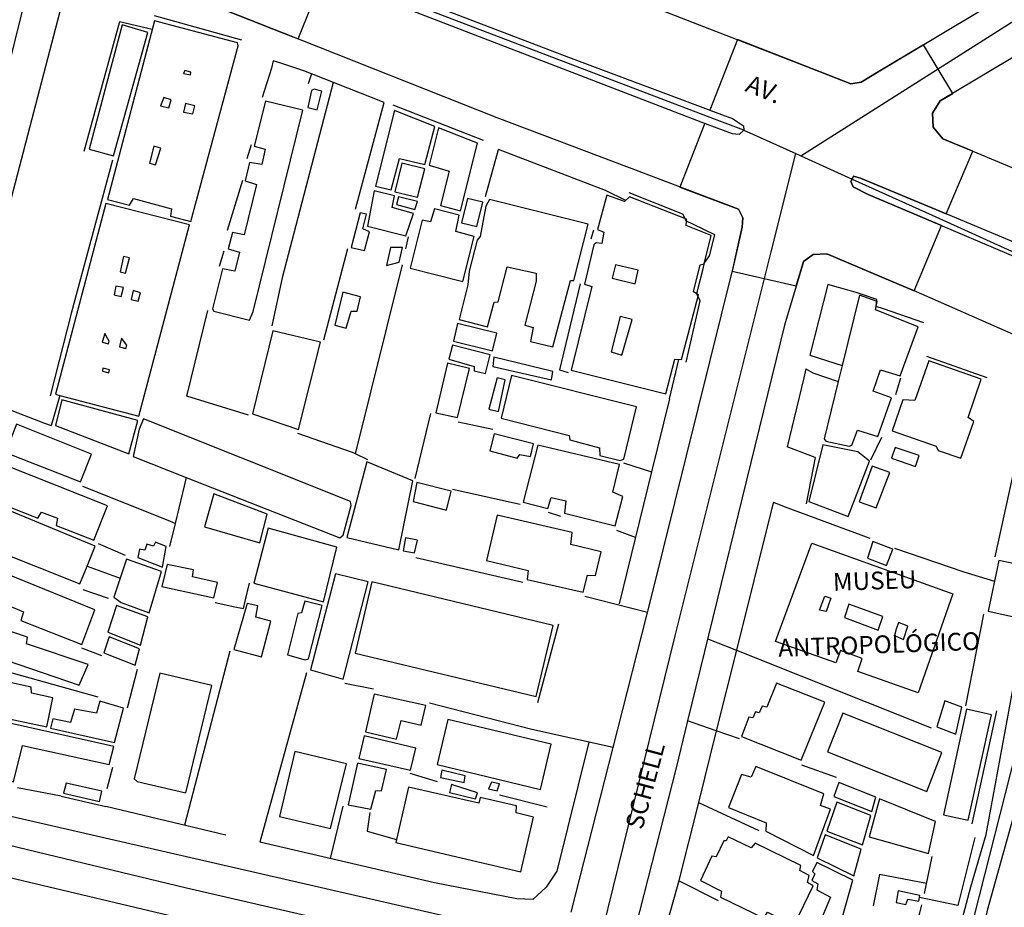
# Model space of a CAD drawing. Units: millimetres. Extents: x 178300 to 180721, y 1671502 to 1674279.
# Drawn here: x 179970 to 180108, y 1674029 to 1674154 of the extents above; entities that cross this region are included whole.
import ezdxf
from ezdxf.enums import TextEntityAlignment as Align

# ---------------------------------------------------------------- set-up
doc = ezdxf.new("R2010")
doc.units = ezdxf.units.MM
doc.header["$MEASUREMENT"] = 0
for name, color, linetype in [('V-CANTEIRO', 6, 'Continuous'), ('V-CRUZAMENTO', 1, 'Continuous'), ('V-EDIFICACAO', 7, 'Continuous'), ('V-EDIFICACAO_IDENTIFICADA', 6, 'Continuous'), ('V-EIXO_DE_LOGRADOURO', 3, 'Continuous'), ('V-LOTE', 1, 'Continuous'), ('V-NOME_DOS_LOGRADOUROS', 7, 'Continuous'), ('V-QUADRA', 2, 'Continuous'), ('V-TESTADA', 250, 'Continuous')]:
    doc.layers.add(name, color=color, linetype=linetype)

msp = doc.modelspace()

# ---------------------------------------------------------------- linework, layer by layer
at = {"layer": 'V-CANTEIRO'}
for points in [[(180009.85, 1674163.4), (180012.29, 1674162.41), (180023.86, 1674157.69), (180047.07, 1674148.77), (180068.58, 1674140.73), (180070.12, 1674140.15), (180071.66, 1674139.12), (180071.74, 1674138.53), (180071.74, 1674138.51), (180071.05, 1674137.9), (180070.13, 1674137.98), (180066.36, 1674139.43), (180017.62, 1674158.21), (180011.44, 1674160.75), (180007.47, 1674162.38), (180007.05, 1674163.11), (180007.28, 1674163.73), (180007.32, 1674163.83), (180007.85, 1674164.05), (180007.97, 1674164.1), (180008.66, 1674163.16)], [(180086.95, 1674131.65), (180086.78, 1674131.3), (180087.09, 1674130.54), (180089.22, 1674129.47), (180097.76, 1674125.85), (180138.68, 1674108.49), (180139.78, 1674108.21), (180139.9, 1674108.3), (180140.32, 1674108.59), (180140.52, 1674109.08), (180140.02, 1674110.06), (180138.98, 1674110.5), (180098.72, 1674127.36), (180088.15, 1674131.79), (180087.16, 1674132.06)]]:
    msp.add_lwpolyline(points, close=True, dxfattribs=at)
at = {"layer": 'V-CRUZAMENTO'}
msp.add_lwpolyline([(179982.84, 1674161.74), (180006.99, 1674152.16), (180009.05, 1674151.34), (180012.6, 1674160.28)], dxfattribs=at)
msp.add_lwpolyline([(180062.74, 1674130.51), (180070.97, 1674127.4), (180071.58, 1674126.18), (180071.51, 1674124.88), (180071.18, 1674123.42), (180071.18, 1674123.42), (180070.11, 1674118.7), (180079.1, 1674116.65), (180079.92, 1674119.4), (180079.92, 1674119.4), (180080.11, 1674120.04), (180081.48, 1674121.03), (180083.39, 1674121.11), (180092.36, 1674117.32), (180092.36, 1674117.32), (180095.66, 1674115.93), (180099.52, 1674125.1), (180097.76, 1674125.85), (180097.76, 1674125.85), (180089.22, 1674129.47), (180087.09, 1674130.54), (180086.78, 1674131.3), (180086.95, 1674131.65), (180086.95, 1674131.65), (180087.16, 1674132.06), (180088.15, 1674131.79), (180098.72, 1674127.36), (180100.2, 1674126.74), (180103.92, 1674135.57), (180103.92, 1674135.57), (180099.72, 1674137.32), (180098.35, 1674138.92), (180098.27, 1674140.91), (180099.34, 1674142.62), (180099.34, 1674142.62), (180101.1, 1674143.67), (180096.99, 1674150.52), (180090.63, 1674146.71), (180090.63, 1674146.71), (180088.23, 1674145.27), (180086.78, 1674145.04), (180080.31, 1674147.56), (180070.82, 1674151.25), (180066.96, 1674141.34), (180068.58, 1674140.73), (180070.12, 1674140.15), (180071.66, 1674139.12), (180071.74, 1674138.53), (180071.74, 1674138.51), (180071.05, 1674137.9), (180070.13, 1674137.98), (180066.36, 1674139.43), (180066.36, 1674139.43), (180066.23, 1674139.48), (180062.74, 1674130.51)], close=True, dxfattribs=at)
at = {"layer": 'V-EDIFICACAO'}
for points in [[(179988.85, 1674153.87), (179982.22, 1674128.79), (179985.34, 1674127.99), (179985.89, 1674128.92), (179991.25, 1674127.45), (179991.12, 1674126.43), (179993.96, 1674125.7), (180000.63, 1674150.39), (180000.53, 1674150.81), (179988.85, 1674153.87)], [(179979.67, 1674135.87), (179983.08, 1674134.92), (179987.9, 1674152.24), (179984.29, 1674153.33), (179979.67, 1674135.87)], [(179993.13, 1674146.91), (179992.94, 1674146.5), (179993.89, 1674146.31), (179993.96, 1674146.69), (179993.13, 1674146.91)], [(180010.93, 1674144.11), (180010.39, 1674141.71), (180011.73, 1674141.36), (180012.37, 1674144.01), (180011.28, 1674144.3), (180010.93, 1674144.11)], [(179990.16, 1674143.12), (179989.68, 1674141.94), (179990.86, 1674141.68), (179991.18, 1674142.8), (179990.16, 1674143.12)], [(180004.45, 1674142.61), (180002.86, 1674136.26), (180004.42, 1674135.84), (180003.94, 1674133.67), (180002.19, 1674133.96), (180001.58, 1674131.38), (180003.21, 1674130.87), (180001.46, 1674123.81), (179999.83, 1674124.13), (179999.19, 1674121.84), (180000.82, 1674121.36), (180000.15, 1674118.68), (179998.42, 1674119), (179996.99, 1674113.38), (179997.21, 1674113.06), (180002.19, 1674111.79), (180002.73, 1674113), (180009.69, 1674141.33), (180004.45, 1674142.61)], [(179993.19, 1674142.29), (179992.94, 1674141.07), (179994.25, 1674140.82), (179994.5, 1674141.94), (179993.19, 1674142.29)], [(180022.61, 1674141.3), (180019.93, 1674130.64), (180022.13, 1674130.13), (180023.31, 1674134.53), (180026.88, 1674133.67), (180028.29, 1674139.03), (180022.61, 1674141.3)], [(180028.77, 1674138.84), (180027.46, 1674133.58), (180030.27, 1674132.75), (180029.09, 1674127.93), (180031.86, 1674127.16), (180034.29, 1674136.67), (180028.77, 1674138.84)], [(179988.76, 1674136.26), (179988.15, 1674133.9), (179989.01, 1674133.64), (179989.72, 1674136), (179988.76, 1674136.26)], [(180023.63, 1674133.9), (180022.64, 1674129.84), (180025.83, 1674129.08), (180026.85, 1674133.07), (180023.63, 1674133.9)], [(180019.74, 1674129.97), (180018.81, 1674125.03), (180024.2, 1674123.66), (180025.26, 1674126.81), (180022.26, 1674127.64), (180022.61, 1674129.27), (180019.74, 1674129.97)], [(180023.18, 1674129.14), (180022.9, 1674128.09), (180025.45, 1674127.36), (180025.83, 1674128.47), (180023.18, 1674129.14)], [(180035.94, 1674128.79), (180035.43, 1674127.83), (180034.64, 1674123.59), (180034.22, 1674123.05), (180033.1, 1674118.68), (180032.91, 1674116.76), (180031.7, 1674111.88), (180035.69, 1674110.86), (180036.61, 1674114.34), (180037.19, 1674114.4), (180038.43, 1674119.32), (180042.52, 1674118.39), (180042.52, 1674117.31), (180040.95, 1674111.08), (180042.1, 1674110.77), (180041.72, 1674108.82), (180044.88, 1674108.05), (180047.33, 1674117.37), (180047.84, 1674117.4), (180049.82, 1674125.31), (180035.94, 1674128.79)], [(180032.88, 1674128.89), (180032.02, 1674125.51), (180034.16, 1674124.96), (180035.02, 1674128.38), (180032.88, 1674128.89)], [(180065.13, 1674115.51), (180064.66, 1674115.81), (180065.58, 1674119.6), (180066.16, 1674119.73), (180067.12, 1674123.69), (180063.64, 1674125.12), (180063.66, 1674125.72), (180063.67, 1674126.02), (180055.66, 1674129.14), (180054.93, 1674128.47), (180052.44, 1674129.4), (180051.16, 1674124.55), (180052.06, 1674124.17), (180051.77, 1674122.6), (180050.94, 1674122.7), (180050.62, 1674122.41), (180049.31, 1674116.86), (180050.37, 1674116.54), (180047.46, 1674104.77), (180060.77, 1674101.45), (180062.01, 1674106.33), (180062.97, 1674106.27), (180065.33, 1674115.39)], [(179975.53, 1674101.23), (179986.65, 1674098.32), (179993.77, 1674125.19), (179981.99, 1674128.19), (179974.91, 1674101.39)], [(180028.22, 1674127.48), (180027.68, 1674125.63), (180026.47, 1674125.86), (180024.81, 1674119.12), (180032.21, 1674117.24), (180033.81, 1674123.56), (180031.22, 1674124.26), (180031.7, 1674126.59), (180028.22, 1674127.48)], [(180016.51, 1674122), (180018.4, 1674121.58), (180019.07, 1674124.23), (180018.17, 1674124.64), (180018.65, 1674126.69), (180017.76, 1674126.91), (180016.51, 1674122)], [(180022.03, 1674122), (180021.49, 1674119.51), (180023.28, 1674119.95), (180023.73, 1674122), (180022.03, 1674122)], [(179984, 1674118.61), (179984.77, 1674118.42), (179985.31, 1674120.56), (179984.51, 1674120.75), (179984, 1674118.61)], [(180053.68, 1674119.6), (180053.2, 1674117.69), (180056.43, 1674116.89), (180056.87, 1674118.84), (180053.68, 1674119.6)], [(179983.43, 1674116.57), (179983.17, 1674115.35), (179984.17, 1674115.12), (179984.47, 1674116.42), (179983.43, 1674116.57)], [(179985.86, 1674115.97), (179985.58, 1674114.72), (179986.54, 1674114.49), (179986.88, 1674115.63), (179985.86, 1674115.97)], [(180015.33, 1674115.74), (180014.19, 1674111.12), (180015.78, 1674110.7), (180016.51, 1674113.09), (180017.34, 1674113.09), (180017.82, 1674115.1), (180015.33, 1674115.74)], [(180085.57, 1674105.44), (180085.01, 1674103.17), (180083.04, 1674095.13), (180083.26, 1674094.81), (180086.54, 1674094.08), (180086.9, 1674094.24), (180087.73, 1674096.34), (180090.56, 1674095.45), (180092.51, 1674100.88), (180089.93, 1674101.83), (180090.95, 1674104.8), (180093.72, 1674104), (180096.24, 1674110.86), (180090.25, 1674113.25), (180090.5, 1674114.43), (180087.98, 1674115.3)], [(180054.32, 1674112.3), (180053.08, 1674107.35), (180054.58, 1674106.87), (180056.01, 1674111.88), (180054.32, 1674112.3)], [(180031.48, 1674111.34), (180030.9, 1674108.85), (180036.36, 1674107.48), (180036.97, 1674109.97), (180031.48, 1674111.34)], [(179981.86, 1674109.94), (179981.53, 1674108.86), (179981.49, 1674108.73), (179982.37, 1674108.46), (179982.49, 1674108.86), (179981.86, 1674109.94)], [(179984.2, 1674109.29), (179983.98, 1674108.29), (179983.93, 1674108.07), (179984.81, 1674107.84), (179984.94, 1674108.29), (179984.2, 1674109.29)], [(180005.51, 1674110.29), (180002.64, 1674098.64), (180009.08, 1674096.41), (180012.18, 1674108.72), (180005.51, 1674110.29)], [(180030.74, 1674108.28), (180030.23, 1674106.33), (180033.81, 1674105.31), (180033.81, 1674104.67), (180035.4, 1674104.32), (180036.07, 1674106.91), (180030.74, 1674108.28)], [(180036.58, 1674106.62), (180036.42, 1674105.28), (180044.69, 1674103.4), (180044.85, 1674104.58), (180036.58, 1674106.62)], [(180030.07, 1674105.76), (180028.42, 1674098.77), (180031.45, 1674098.1), (180033.17, 1674104.99), (180030.07, 1674105.76)], [(180097.74, 1674106.08), (180095.8, 1674100.52), (180094.07, 1674100.59), (180092.61, 1674096.25), (180098.76, 1674094.08), (180099.05, 1674093.47), (180102.24, 1674092.42), (180104.09, 1674097.56), (180103.26, 1674098.13), (180105.11, 1674103.52), (180097.74, 1674106.08)], [(179981.58, 1674105.05), (179981.52, 1674104.64), (179982.44, 1674104.38), (179982.54, 1674104.8), (179981.58, 1674105.05)], [(180039.04, 1674104.03), (180037.6, 1674098.04), (180047.17, 1674095.58), (180047.24, 1674094.97), (180051.45, 1674093.86), (180051.48, 1674092.8), (180054.32, 1674092.07), (180054.86, 1674092.26), (180056.65, 1674099.63), (180039.04, 1674104.03)], [(180037.06, 1674103.68), (180035.85, 1674099.31), (180037.22, 1674098.96), (180038.15, 1674103.43), (180037.06, 1674103.68)], [(179975.8, 1674100.59), (179974.94, 1674097.01), (179985.22, 1674092.99), (179986.49, 1674097.72), (179975.8, 1674100.59)], [(179969.46, 1674097.17), (179967.89, 1674093.19), (179978.45, 1674089.07), (179979.98, 1674092.96), (179969.46, 1674097.17)], [(179993.32, 1674089.7), (180014.89, 1674081.19), (180015.37, 1674081.57), (180016.51, 1674085.75), (180016.39, 1674086.3), (179987.29, 1674097.91), (179986.68, 1674096.5), (179985.85, 1674092.64)], [(180036.61, 1674095.83), (180036.01, 1674093.41), (180039.84, 1674092.42), (180040.22, 1674092.93), (180041.75, 1674092.64), (180042.17, 1674094.4), (180036.61, 1674095.83)], [(180042.74, 1674094.24), (180040.7, 1674086.2), (180044.18, 1674085.34), (180044.62, 1674086.87), (180046.7, 1674086.42), (180046.5, 1674084.67), (180053.62, 1674082.91), (180054.7, 1674087.03), (180053.3, 1674087.64), (180054.23, 1674091.53), (180042.74, 1674094.24)], [(180082.84, 1674094.3), (180080.87, 1674086.3), (180086.39, 1674084.22), (180089.42, 1674091.97), (180087.76, 1674093.28), (180082.84, 1674094.3)], [(180093.02, 1674093.92), (180092.51, 1674092.39), (180095.86, 1674091.24), (180096.37, 1674092.77), (180093.02, 1674093.92)], [(179967.86, 1674091.43), (179965.98, 1674086.93), (179968.18, 1674085.66), (179972.45, 1674083.97), (179972.97, 1674084.83), (179975.23, 1674083.97), (179975.01, 1674082.95), (179980.3, 1674080.87), (179982.25, 1674085.69), (179967.86, 1674091.43)], [(180018.72, 1674091.91), (180015.88, 1674081.25), (180023.21, 1674079.53), (180025.19, 1674089.2), (180018.72, 1674091.91)], [(180089.77, 1674091.27), (180087.95, 1674086.26), (180090.34, 1674085.4), (180092.26, 1674090.38), (180089.77, 1674091.27)], [(180025.74, 1674088.98), (180025.22, 1674086.3), (180029.91, 1674085.11), (180030.58, 1674087.76), (180025.74, 1674088.98)], [(179997.18, 1674087.41), (179995.87, 1674082.75), (180003.66, 1674080.52), (180004.71, 1674084.54), (179997.18, 1674087.41)], [(179979.36, 1674077.22), (179980.49, 1674080.01), (179967.96, 1674085.21), (179965.82, 1674079.69), (179978.36, 1674074.75)], [(180037.03, 1674084.38), (180035.56, 1674078), (180041.4, 1674076.63), (180041.27, 1674075.35), (180049.15, 1674073.57), (180049.76, 1674075.96), (180050.88, 1674075.89), (180051.67, 1674079.21), (180047.4, 1674080.27), (180047.59, 1674081.96), (180037.03, 1674084.38)], [(180004.84, 1674082.56), (180002.8, 1674074.84), (180012.62, 1674072.19), (180014.5, 1674079.91), (180004.84, 1674082.56)], [(179989.01, 1674080.58), (179988.73, 1674080.04), (179987.77, 1674080.3), (179987.51, 1674079.47), (179986.75, 1674079.6), (179986.49, 1674078.45), (179989.97, 1674077.07), (179990.51, 1674079.98), (179989.01, 1674080.58)], [(180024.14, 1674081.22), (180023.82, 1674079.37), (180025.42, 1674079.08), (180025.83, 1674080.87), (180024.14, 1674081.22)], [(180089.89, 1674080.68), (180089.1, 1674078.32), (180091.78, 1674077.33), (180092.67, 1674079.63), (180089.89, 1674080.68)], [(179964.86, 1674077.39), (179963.43, 1674074.04), (179964.54, 1674073.34), (179964.22, 1674071.87), (179966.2, 1674071.08), (179966.9, 1674072.26), (179970.41, 1674070.82), (179970.06, 1674069.58), (179978.64, 1674066.2), (179980.46, 1674071.08), (179964.86, 1674077.39)], [(179984, 1674075.51), (179983.11, 1674072.86), (179984.16, 1674072.13), (179988.09, 1674070.66), (179989.84, 1674076.47), (179984.9, 1674078.19)], [(179990.64, 1674077.46), (179989.87, 1674074.36), (179997.21, 1674072.77), (179997.69, 1674074.94), (179994.21, 1674075.7), (179994.31, 1674076.69), (179990.64, 1674077.46)], [(180107.6, 1674078), (180106.1, 1674070.89), (180109.93, 1674070.06), (180110.22, 1674071.49), (180111.94, 1674071.91), (180112.99, 1674076.88), (180107.6, 1674078)], [(180014.28, 1674076.15), (180010.77, 1674062.62), (180015.4, 1674061.35), (180018.88, 1674075), (180014.28, 1674076.15)], [(180019.42, 1674075), (180017.06, 1674064.98), (180042.52, 1674058.89), (180044.91, 1674068.88), (180019.42, 1674075)], [(180001.87, 1674071.97), (180000.02, 1674065.49), (180003.91, 1674064.47), (180005.22, 1674069.48), (180003.08, 1674070.06), (180003.37, 1674071.65), (180001.87, 1674071.97)], [(180010.01, 1674072.32), (180009.5, 1674070.66), (180008.99, 1674070.57), (180007.55, 1674064.76), (180010.04, 1674064.06), (180010.52, 1674064.19), (180012.43, 1674071.68), (180010.01, 1674072.32)], [(179970.86, 1674066.29), (179970.99, 1674067.25), (179960.78, 1674070.66), (179959.44, 1674066.93), (179978.26, 1674060.48), (179979.54, 1674063.39), (179970.86, 1674066.29)], [(179983.49, 1674071.71), (179982.28, 1674067.92), (179986.88, 1674066.13), (179987.93, 1674070.09), (179983.49, 1674071.71)], [(179982.47, 1674067.28), (179981.74, 1674065.01), (179986.14, 1674063.32), (179986.72, 1674065.59), (179982.47, 1674067.28)], [(179959.79, 1674064.31), (179959.34, 1674062.46), (179958.67, 1674062.49), (179957.84, 1674058.25), (179959.5, 1674057.64), (179973.7, 1674054.61), (179974.53, 1674058.7), (179971.56, 1674059.34), (179971.5, 1674060.2), (179963.2, 1674062.05), (179963.36, 1674063.32), (179959.79, 1674064.31)], [(179989.59, 1674062.18), (179985.98, 1674047.34), (179986.43, 1674046.93), (179993.26, 1674045.33), (179996.93, 1674060.42), (179989.59, 1674062.18)], [(180076.3, 1674060.77), (180074.96, 1674057.39), (180074.33, 1674057.55), (180073.88, 1674056.59), (180073.37, 1674056.75), (180072.99, 1674055.89), (180072.44, 1674055.99), (180071.39, 1674053.27), (180079.78, 1674049.96), (180083.1, 1674058.09), (180076.3, 1674060.77)], [(179977.59, 1674057.1), (179977.05, 1674055.22), (179974.53, 1674055.73), (179974.24, 1674054.45), (179983.24, 1674052.41), (179984.51, 1674057.26), (179981.16, 1674058.25), (179980.69, 1674056.53), (179977.59, 1674057.1)], [(180019.74, 1674059.21), (180018.52, 1674053.91), (180022.9, 1674052.89), (180023.53, 1674055.51), (180026.37, 1674054.87), (180027.01, 1674057.64), (180019.74, 1674059.21)], [(180099.98, 1674058.28), (180098.86, 1674054.61), (180101.54, 1674053.59), (180102.4, 1674057.39), (180099.98, 1674058.28)], [(180099.82, 1674042.27), (180103.26, 1674041.5), (180106.58, 1674056.3), (180103.04, 1674057.13), (180099.82, 1674042.27)], [(179967.86, 1674055.28), (179966.14, 1674047.53), (179969.01, 1674046.89), (179970.29, 1674052), (179982.47, 1674049.35), (179983.11, 1674051.87), (179967.86, 1674055.28)], [(180030.11, 1674055.67), (180028.61, 1674049.32), (180043.12, 1674045.81), (180044.65, 1674052.19), (180030.11, 1674055.67)], [(180085.65, 1674056.56), (180083.48, 1674051.1), (180097.46, 1674045.55), (180099.59, 1674051.01), (180085.65, 1674056.56)], [(180018.33, 1674053.37), (180017.6, 1674050.18), (180024.84, 1674048.55), (180025.58, 1674051.65), (180018.33, 1674053.37)], [(180008.6, 1674051.14), (180006.43, 1674042.04), (180013.61, 1674040.32), (180015.84, 1674049.41), (180008.6, 1674051.14)], [(180017.41, 1674049.54), (180016.07, 1674043.64), (180019.26, 1674043.06), (180019.96, 1674045.68), (180020.79, 1674045.65), (180021.46, 1674048.65), (180017.41, 1674049.54)], [(180029.24, 1674048.55), (180029.05, 1674047.5), (180032.4, 1674046.8), (180032.56, 1674047.75), (180029.24, 1674048.55)], [(180073.4, 1674049.03), (180072.76, 1674047.53), (180071.39, 1674047.95), (180069.57, 1674043.29), (180074.87, 1674041.12), (180074.8, 1674039.97), (180081.54, 1674036.52), (180083.9, 1674043.03), (180082.52, 1674043.58), (180082.97, 1674045.2), (180073.4, 1674049.03)], [(179976.41, 1674046.7), (179976.03, 1674045.3), (179981.1, 1674044.15), (179981.45, 1674045.59), (179976.41, 1674046.7)], [(180022.87, 1674038.8), (180022.77, 1674038.37), (180040.35, 1674034.23), (180042.17, 1674041.95), (180039.71, 1674042.55), (180039.74, 1674043.51), (180034.67, 1674044.69), (180034.48, 1674043.89), (180024.55, 1674046.13)], [(180030.62, 1674046.51), (180030.33, 1674045.39), (180033.97, 1674044.5), (180034.25, 1674045.36), (180030.62, 1674046.51)], [(180036.26, 1674046.86), (180035.82, 1674045.9), (180037.06, 1674045.62), (180037.35, 1674046.61), (180036.26, 1674046.86)], [(180085.08, 1674046.8), (180084.38, 1674044.82), (180089.74, 1674042.71), (180090.28, 1674044.76), (180085.08, 1674046.8)], [(180090.82, 1674044.5), (180089.35, 1674039.17), (180097.68, 1674036.84), (180098.7, 1674041.34), (180090.82, 1674044.5)], [(180084.82, 1674044.02), (180083.42, 1674039.97), (180088.4, 1674038.02), (180089.58, 1674042.14), (180084.82, 1674044.02)], [(180073.3, 1674038.28), (180072.76, 1674037.61), (180069.54, 1674039.14), (180069.25, 1674038.6), (180068.9, 1674038.6), (180067.82, 1674036.36), (180067.24, 1674036.43), (180065.65, 1674033.01), (180068.61, 1674031.52), (180068.45, 1674030.69), (180074.52, 1674027.72), (180075.06, 1674028.58), (180078.82, 1674026.76), (180081.5, 1674032.28), (180080.67, 1674032.73), (180080.93, 1674033.72), (180079.59, 1674034.42), (180079.75, 1674035.15), (180073.3, 1674038.28)], [(180083.19, 1674039.46), (180082.05, 1674036.21), (180087.21, 1674033.68), (180088.24, 1674037.45), (180083.19, 1674039.46)], [(180082.01, 1674035.54), (180081.38, 1674034.29), (180081.7, 1674033.94), (180081.31, 1674033.01), (180082.14, 1674032.57), (180081.98, 1674031.71), (180083.93, 1674030.69), (180082.17, 1674026.57), (180085.01, 1674025.74), (180087.06, 1674033.08), (180082.01, 1674035.54)], [(180096.44, 1674030.63), (180096.5, 1674030.91), (180093.44, 1674031.55), (180093.15, 1674029.92), (180094.49, 1674029.63), (180094.81, 1674030.4), (180096.34, 1674030.11)]]:
    msp.add_lwpolyline(points, close=True, dxfattribs=at)
at = {"layer": 'V-EDIFICACAO_IDENTIFICADA'}
for points in [[(180076.56, 1674067.66), (180081.28, 1674080.47), (180101.1, 1674073.33), (180096.23, 1674059.42), (180087.77, 1674062.43), (180088.38, 1674064.22), (180085.34, 1674065.36), (180084.65, 1674063.61), (180077.11, 1674066.3), (180076.18, 1674066.64)], [(180083.33, 1674070.83), (180082.38, 1674071.02), (180082.38, 1674071.02), (180082.75, 1674072.03), (180083.1, 1674073.01), (180083.97, 1674072.71)], [(180090.61, 1674068.23), (180091.3, 1674070.12), (180086.48, 1674071.86), (180086.48, 1674071.86), (180085.88, 1674069.99)], [(180094.77, 1674068.79), (180094.47, 1674068.91), (180093.46, 1674069.3), (180093.46, 1674069.3), (180093.16, 1674068.34), (180092.9, 1674067.49), (180094.16, 1674066.92)], [(180076.18, 1674066.64), (180076.18, 1674066.64)]]:
    msp.add_lwpolyline(points, close=True, dxfattribs=at)
at = {"layer": 'V-EIXO_DE_LOGRADOURO'}
for points in [[(180095, 1674144.57), (180113.18, 1674156.1), (180176.87, 1674194.33)], [(180011.98, 1674161.8), (180028.08, 1674155.16), (180067.55, 1674140.13)], [(179971.52, 1674160.44), (179959.66, 1674112.69), (179942.95, 1674052.4)], [(180079.76, 1674134.9), (180095, 1674144.57)], [(180067.55, 1674140.13), (180071.69, 1674138.55), (180071.74, 1674138.53)], [(180071.74, 1674138.53), (180079.03, 1674135.23)], [(180075.57, 1674121.4), (180079.03, 1674135.23)], [(180079.03, 1674135.23), (180079.76, 1674134.9)], [(180079.76, 1674134.9), (180086.95, 1674131.65)], [(180086.95, 1674131.65), (180098.21, 1674126.55)], [(180098.21, 1674126.55), (180110.42, 1674121.03), (180129.88, 1674113.29), (180139.9, 1674108.3)], [(180051.91, 1674026.1), (180062.05, 1674067.4), (180075.57, 1674121.4)], [(180097.93, 1674002.27), (180103.43, 1674025.14), (180109.99, 1674050.97), (180113.34, 1674068.88), (180116.54, 1674076.27), (180123.64, 1674098.71), (180123.96, 1674099.71)], [(179949.95, 1674042.42), (179993.35, 1674032), (180041.14, 1674020.97)]]:
    msp.add_lwpolyline(points, dxfattribs=at)
at = {"layer": 'V-LOTE'}
for points in [[(180005.56, 1674148.27), (180005.3, 1674147.25), (180004.01, 1674143.13)], [(180009.83, 1674146.88), (180006.61, 1674147.93), (180005.56, 1674148.27)], [(180010.94, 1674146.44), (180009.83, 1674146.88)], [(180013.98, 1674145.23), (180006.78, 1674117.74), (180005.34, 1674111)], [(180010.94, 1674146.44), (180010.48, 1674145.05)], [(180021.14, 1674142.39), (180010.94, 1674146.44)], [(180017.12, 1674127.39), (180021.13, 1674142.39)], [(180001.87, 1674134.52), (180002.48, 1674136.5)], [(180035.39, 1674129.17), (180037.24, 1674135.79)], [(180052.26, 1674130.04), (180037.24, 1674135.79)], [(179999.12, 1674124.46), (180001.26, 1674131.51)], [(180052.3, 1674130.03), (180052.26, 1674130.04)], [(180050.59, 1674124.47), (180050.21, 1674123.21)], [(180024.2, 1674121.84), (180024.58, 1674123.51)], [(180015.97, 1674121.84), (180012.62, 1674109)], [(179997.97, 1674119.39), (179998.66, 1674121.56)], [(180017.1, 1674092.99), (180023.74, 1674119.59)], [(180048.69, 1674116.89), (180045.8, 1674104.81), (180047.02, 1674104.47)], [(180087.53, 1674115.69), (180086.52, 1674115.98), (180083.56, 1674116.83), (180081, 1674106.87)], [(180002.07, 1674098.47), (179993.38, 1674101.1), (179996.36, 1674113.18)], [(180081, 1674106.87), (180085.57, 1674105.44)], [(180080.47, 1674104.98), (180080.16, 1674103.72), (180077.8, 1674093.99)], [(180080.47, 1674104.98), (180081.41, 1674104.38), (180085.01, 1674103.17)], [(180093.74, 1674103.65), (180093.06, 1674101.32)], [(180107.07, 1674078.52), (180112.35, 1674102.65), (180112.54, 1674103.53)], [(179965.82, 1674100.23), (179973.4, 1674097.34), (179974.33, 1674096.99)], [(180061.28, 1674100.73), (180058.76, 1674090.5)], [(180025.51, 1674089.56), (180027.73, 1674098.67)], [(180031.55, 1674097.49), (180036.43, 1674096.46)], [(180017.1, 1674092.99), (180016.71, 1674093.18), (180009.01, 1674095.85)], [(180091.07, 1674095.3), (180089.55, 1674092.14)], [(180018.84, 1674092.15), (180017.1, 1674092.99)], [(180081.76, 1674092.5), (180077.8, 1674093.99)], [(180054.8, 1674091.74), (180058.76, 1674090.5)], [(180058.76, 1674090.5), (180054.18, 1674071.92)], [(179993.32, 1674089.7), (179991.76, 1674083.22)], [(179991.76, 1674083.22), (179990.76, 1674083.62), (179978.78, 1674088.43)], [(180040.29, 1674085.9), (180030.77, 1674088)], [(180075.89, 1674086.21), (180075.59, 1674085), (180070.69, 1674065.41)], [(180075.89, 1674086.21), (180077.42, 1674085.63), (180089.47, 1674081.16)], [(180046, 1674084.19), (180044.25, 1674084.76)], [(179991.76, 1674083.22), (179990.98, 1674079.97)], [(180056.48, 1674081.26), (180053.89, 1674082.21)], [(179980.92, 1674080.42), (179984.73, 1674078.78)], [(180092.91, 1674079.75), (180102.67, 1674076.4), (180106.99, 1674075.13)], [(180040.63, 1674074.93), (180025.62, 1674078.4)], [(179979.36, 1674077.22), (179984, 1674075.51)], [(180001.36, 1674071.26), (180001.62, 1674072.31), (180002.2, 1674074.85)], [(179982.4, 1674072.65), (179978.81, 1674073.87)], [(179997.39, 1674072.11), (180000.13, 1674071.52), (180001.36, 1674071.26)], [(180058.19, 1674070.7), (180049.35, 1674072.95)], [(180102.96, 1674057.58), (180105.5, 1674070.47)], [(180066.78, 1674066.97), (180070.69, 1674065.41)], [(179981.45, 1674064.61), (179978.63, 1674065.71)], [(179999.45, 1674065.25), (179993.08, 1674040.79)], [(180070.69, 1674065.41), (180067.86, 1674054.06)], [(180070.69, 1674065.41), (180098.06, 1674054.5)], [(179980.92, 1674058.78), (179963.76, 1674063.58)], [(179985.03, 1674057.29), (179986.48, 1674062.74)], [(180010.23, 1674062.22), (180003.68, 1674038.43)], [(180019.66, 1674059.91), (180015.62, 1674060.71)], [(180053.36, 1674051.72), (180041.92, 1674054.27), (180027.51, 1674057.97)], [(180067.86, 1674054.06), (180063.82, 1674055.47)], [(180067.86, 1674054.06), (180065.34, 1674043.98)], [(180071.11, 1674052.93), (180067.86, 1674054.06)], [(180049.92, 1674052.48), (180045.43, 1674034.35), (180043.93, 1674032.07), (180042.06, 1674030.35), (180039.82, 1674030.43), (180028.22, 1674032.71), (180003.68, 1674038.43)], [(179982.21, 1674045.97), (179982.97, 1674048.98)], [(180084.76, 1674047.51), (180079.88, 1674049.23)], [(180024.78, 1674048.13), (180028.59, 1674046.95)], [(179975.71, 1674044.86), (179969.57, 1674046.06)], [(180037.36, 1674045.08), (180044.07, 1674043.37)], [(179998.89, 1674039.4), (179981.99, 1674043.44)], [(180015.34, 1674043.48), (180013.56, 1674036.13)], [(180065.34, 1674043.98), (180062.65, 1674033.2)], [(180065.34, 1674043.98), (180073.83, 1674040.04)], [(180019.13, 1674042.57), (180018.75, 1674039.94), (180022.87, 1674038.8)], [(180104.2, 1674039.05), (180101.81, 1674029.52)], [(180097.13, 1674031.2), (180098.2, 1674036.39)], [(180062.65, 1674033.2), (180062.59, 1674032.99)], [(180097.41, 1674032.58), (180090.81, 1674033.87), (180089.9, 1674029.45)], [(180062.59, 1674032.99), (180059.75, 1674022.8)], [(180068.17, 1674030.17), (180062.59, 1674032.99)], [(180101.81, 1674029.52), (180096.44, 1674030.63)], [(180096.22, 1674027.47), (180096.47, 1674028.47), (180096.75, 1674029.6)]]:
    msp.add_lwpolyline(points, dxfattribs=at)
at = {"layer": 'V-QUADRA'}
for points in [[(180039.22, 1674163.55), (180080.31, 1674147.56), (180080.31, 1674147.56), (180086.78, 1674145.04), (180088.23, 1674145.27), (180090.63, 1674146.71), (180090.63, 1674146.71), (180174.86, 1674197.21)], [(180179.55, 1674190.49), (180099.34, 1674142.62), (180099.34, 1674142.62), (180099.34, 1674142.62), (180098.27, 1674140.91), (180098.35, 1674138.92), (180099.72, 1674137.32), (180103.92, 1674135.57), (180103.92, 1674135.57), (180180.92, 1674103.43)], [(180047.46, 1674028.58), (180053.36, 1674051.72), (180053.36, 1674051.72), (180058.76, 1674072.92), (180070.21, 1674119.16), (180071.18, 1674123.42), (180071.18, 1674123.42), (180071.51, 1674124.88), (180071.58, 1674126.18), (180070.97, 1674127.4), (180055.65, 1674133.2), (180055.65, 1674133.2), (180037.02, 1674140.24), (180006.99, 1674152.16), (180006.99, 1674152.16), (179982.84, 1674161.74)], [(179976.34, 1674158.28), (179952.84, 1674068.41)], [(180118.28, 1674105.99), (180095.57, 1674115.97), (180092.36, 1674117.32), (180092.36, 1674117.32), (180083.39, 1674121.11), (180081.48, 1674121.03), (180080.11, 1674120.04), (180079.92, 1674119.4), (180079.92, 1674119.4), (180077.44, 1674111.09), (180063.82, 1674055.47), (180063.82, 1674055.47), (180062.2, 1674048.86), (180055.95, 1674024.27)], [(180100.23, 1674019.25), (180103.66, 1674032.13), (180105.8, 1674039.48), (180111.07, 1674067.98)], [(179955.35, 1674045.11), (180036.02, 1674026.62)], [(180110.44, 1674044.93), (180105.94, 1674028.81), (180100.3, 1674001.83), (180100.18, 1674001.12), (180100.18, 1674001.12), (180100.17, 1674001.06), (180100.17, 1674001.06), (180099.69, 1673998.21), (180100.38, 1673996.46), (180101.45, 1673995.2), (180102.21, 1673994.82), (180102.21, 1673994.82), (180108.77, 1673991.55)], [(179969.89, 1673723.07), (180033.91, 1673973.87), (180043.63, 1674010.77), (180043.63, 1674010.77), (180044.13, 1674012.66), (180043.21, 1674014.98), (180041.38, 1674016.5), (180039.82, 1674016.79), (180039.82, 1674016.79), (180034.29, 1674017.8), (179948.92, 1674038.05), (179948.92, 1674038.05), (179947.59, 1674038.37), (179945.99, 1674038.26), (179944.16, 1674036.88), (179943.84, 1674035.65), (179943.84, 1674035.65), (179906.93, 1673894.66), (179884.2, 1673809.93), (179861.33, 1673722.88)]]:
    msp.add_lwpolyline(points, dxfattribs=at)
at = {"layer": 'V-TESTADA'}
for points in [[(179988.53, 1674152.67), (179983.91, 1674153.73), (179978.89, 1674135.52)], [(180001.13, 1674151.18), (179988.85, 1674154.59)], [(180009.83, 1674146.88), (180006.61, 1674147.93), (180005.56, 1674148.27)], [(180010.94, 1674146.44), (180009.83, 1674146.88)], [(180021.14, 1674142.39), (180010.94, 1674146.44)], [(180035.14, 1674137.07), (180022.41, 1674142.05)], [(180052.26, 1674130.04), (180037.24, 1674135.79)], [(179982.93, 1674134.29), (179977.17, 1674112.94), (179974.18, 1674101.16)], [(180055.12, 1674128.65), (180052.26, 1674130.04)], [(180052.3, 1674130.03), (180052.26, 1674130.04)], [(180063.66, 1674125.72), (180063.13, 1674126.72), (180055.58, 1674129.73)], [(180066.19, 1674119.85), (180066.89, 1674120.85), (180067.67, 1674123.8), (180064.66, 1674125.24), (180063.66, 1674125.72)], [(180065.13, 1674115.51), (180065.37, 1674116.51), (180065.95, 1674118.85), (180066.19, 1674119.85)], [(180087.53, 1674115.69), (180086.52, 1674115.98), (180083.56, 1674116.83), (180081, 1674106.87)], [(180063.63, 1674105.88), (180065.57, 1674114.51), (180065.13, 1674115.51)], [(180090.35, 1674113.72), (180090.45, 1674114.72), (180088.52, 1674115.36), (180087.53, 1674115.69)], [(180097.02, 1674111.42), (180091.35, 1674113.38), (180090.35, 1674113.72)], [(180097.4, 1674106.75), (180105.92, 1674103.76)], [(180061.28, 1674100.73), (180062.58, 1674106.29)], [(180080.47, 1674104.98), (180080.16, 1674103.72), (180077.8, 1674093.99)], [(179975.53, 1674101.23), (179974.68, 1674098.24), (179974.33, 1674096.99)], [(180061.28, 1674100.73), (180058.76, 1674090.5)], [(180081.76, 1674092.5), (180080.49, 1674086)], [(180058.76, 1674090.5), (180054.18, 1674071.92)], [(180075.89, 1674086.21), (180075.59, 1674085), (180070.69, 1674065.41)], [(180102.96, 1674057.58), (180105.5, 1674070.47)], [(180042.78, 1674058.07), (180045.7, 1674069.11)], [(180070.69, 1674065.41), (180067.86, 1674054.06)], [(180107.24, 1674056.89), (180103.8, 1674041.01)], [(180067.86, 1674054.06), (180065.34, 1674043.98)], [(180049.92, 1674052.48), (180045.43, 1674034.35), (180043.93, 1674032.07), (180042.06, 1674030.35), (180039.82, 1674030.43), (180028.22, 1674032.71), (180003.68, 1674038.43)], [(179975.71, 1674044.86), (179969.57, 1674046.06)], [(179975.71, 1674044.86), (179981.99, 1674043.44)], [(179998.89, 1674039.4), (179981.99, 1674043.44)], [(180065.34, 1674043.98), (180062.65, 1674033.2)], [(180104.2, 1674039.05), (180101.81, 1674029.52)], [(180062.65, 1674033.2), (180062.59, 1674032.99)], [(180062.59, 1674032.99), (180059.75, 1674022.8)]]:
    msp.add_lwpolyline(points, dxfattribs=at)

# ---------------------------------------------------------------- texts
at = {"layer": 'V-NOME_DOS_LOGRADOUROS'}
for s, rotation, p in [('AV.', 338, (180071.49, 1674143.33)), ('MUSEU', 2, (180084.33, 1674072.95)), ('ANTROPOLÓGICO', 2, (180076.63, 1674063.69)), ('R.                   GUILHERME                  SCHELL', 75, (180045.14, 1673991.09))]:
    msp.add_text(s, height=2.5, rotation=rotation, dxfattribs=at).set_placement(p, align=Align.BOTTOM_LEFT)

doc.saveas('drawing.dxf')
